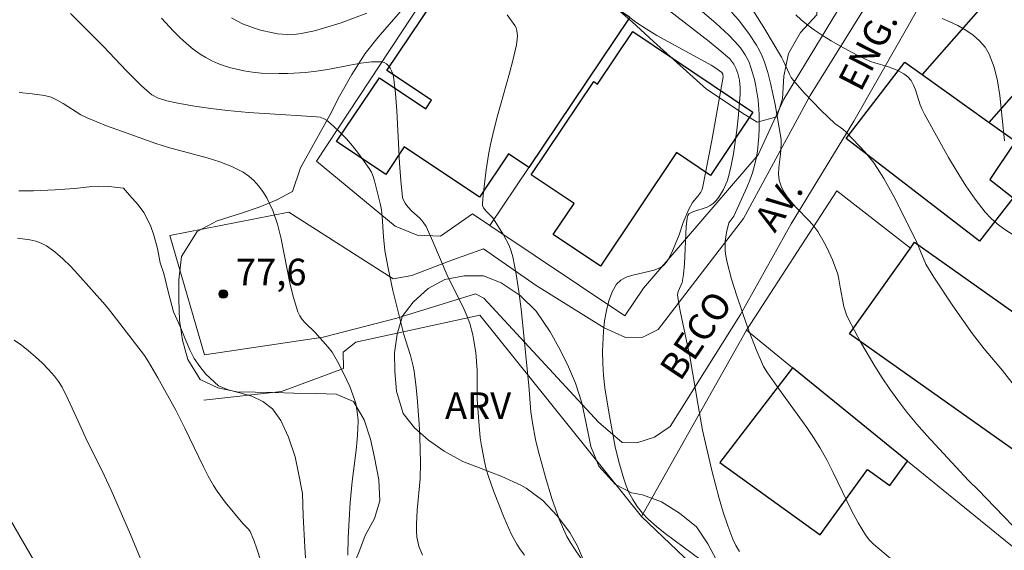
# Model space of a CAD drawing. Units: metres. Extents: x 280220 to 280736, y 1670458 to 1671023.
# Drawn here: x 280619 to 280675, y 1670505 to 1670535 of the extents above; entities that cross this region are included whole.
import ezdxf
from ezdxf.enums import TextEntityAlignment as Align

# ---------------------------------------------------------------- set-up
doc = ezdxf.new("R2010")
doc.units = ezdxf.units.M
doc.header["$MEASUREMENT"] = 0
for name, color, linetype, lineweight in [('Cerca', 8, 'Cerca', 20), ('Edificacoes', 7, 'Continuous', 30), ('Muro_Grade', 8, 'Continuous', 20), ('Pavimentacao_Nao_Asfaltica_S_Mfio', 10, 'Continuous', 15), ('Topon_de_Vias', 7, 'Continuous', 9)]:
    doc.layers.add(name, color=color, linetype=linetype, lineweight=lineweight)
for name, color, linetype, lineweight, true_color in [('Curvas_Intermediarias', 7, 'Continuous', 9, 0x783c14), ('Curvas_Mestras', 7, 'Continuous', 20, 0x783c14), ('Pto_Cotado', 7, 'Continuous', 9, 0x783c14), ('Topon_Pto_Cotado', 7, 'Continuous', 9, 0x783c14), ('Topon_Vegetacao', 7, 'Continuous', 9, 0x00ff33), ('Vegetacao', 7, 'Orla8', 9, 0x00ff33)]:
    doc.layers.add(name, color=color, linetype=linetype, lineweight=lineweight, true_color=true_color)
doc.styles.add('Arial', font='arial.ttf', dxfattribs={"height": 1.5})
doc.styles.get("Standard").update_dxf_attribs({"font": 'arial.ttf'})
doc.linetypes.add('Cerca', pattern='A,10,0,["X",Standard,S=1,R=0,X=0,Y=-0.5],0.1', length=10.1)
doc.linetypes.add('Orla8', pattern='A,6,-0.5,["V",Standard,S=1,R=0,X=-0.5,Y=-1],-0.5,6,-0.5,["V",Standard,S=1,R=0,X=-0.5,Y=-1],-0.5', length=14)

# ---------------------------------------------------------------- blocks, each defined once
blk = doc.blocks.new('Cotas')
at = {"layer": 'Pto_Cotado'}
blk.add_hatch(color=256, dxfattribs=at).paths.add_polyline_path([(0, 0.24, 1), (0, -0.24, 1)])
at = {"layer": 'Pto_Cotado', "lineweight": -3}
blk.add_lwpolyline([(0, -0.24, -1), (0, 0.24, -1)], format="xyb", close=True, dxfattribs=at)

msp = doc.modelspace()

# ---------------------------------------------------------------- linework, layer by layer
at = {"layer": 'Cerca', "flags": 128}
for points in [[(280645.354, 1670541.7), (280635.815, 1670527.215)], [(280645.585, 1670523.592), (280653.18, 1670518.498), (280654.229, 1670520.062), (280660.68, 1670527.57), (280662.129, 1670530.716), (280666.64, 1670538.134)], [(280635.815, 1670527.215), (280640.252, 1670523.551), (280641.479, 1670523.05), (280642.806, 1670522.987), (280644.595, 1670524.254), (280645.585, 1670523.592)], [(280645.585, 1670523.592), (280647.781, 1670526.866)], [(280654.112, 1670507.201), (280645.021, 1670518.545), (280638.042, 1670517.024), (280637.313, 1670516.461), (280637.343, 1670515.532), (280633.847, 1670514.251), (280629.486, 1670513.757)], [(280654.112, 1670507.201), (280660.025, 1670517.692)], [(280654.112, 1670507.201), (280666.986, 1670494.924)]]:
    msp.add_lwpolyline(points, dxfattribs=at)
at = {"layer": 'Curvas_Intermediarias', "flags": 128}
for points, elevation in [([(280668.243, 1670504.745), (280667.174, 1670505.651), (280666.932, 1670505.898), (280666.724, 1670506.17), (280666.316, 1670506.84), (280665.943, 1670507.536), (280664.905, 1670509.687), (280664.545, 1670510.396), (280664.157, 1670511.086), (280663.801, 1670511.654), (280663.426, 1670512.21), (280661.851, 1670514.387), (280661.218, 1670515.286), (280660.993, 1670515.649), (280660.578, 1670516.601), (280660.09, 1670517.858), (280659.476, 1670519.633), (280659.176, 1670520.569), (280658.932, 1670521.511), (280658.843, 1670521.984), (280658.819, 1670522.221), (280658.834, 1670522.706), (280658.907, 1670523.193), (280659.031, 1670523.738), (280659.308, 1670524.124), (280660.047, 1670525.731), (280660.214, 1670526.139), (280660.36, 1670526.551), (280660.48, 1670526.97), (280660.57, 1670527.372), (280660.639, 1670527.782), (280660.726, 1670528.614), (280660.744, 1670529.032), (280660.738, 1670529.863), (280660.678, 1670530.648), (280660.557, 1670531.433), (280660.473, 1670531.82), (280660.375, 1670532.2), (280660.177, 1670532.789), (280659.958, 1670533.21), (280659.683, 1670533.604), (280659.375, 1670533.965), (280659.028, 1670534.317), (280658.295, 1670534.989), (280656.78, 1670536.291)], 84), ([(280675.094, 1670514.586), (280674.436, 1670515.423), (280673.413, 1670516.651), (280672.759, 1670517.491), (280671.639, 1670519.069), (280670.574, 1670520.685), (280670.131, 1670521.422), (280669.627, 1670522.632), (280668.412, 1670525.055), (280667.76, 1670526.238), (280667.409, 1670526.812), (280667.193, 1670527.126), (280666.712, 1670527.721), (280665.656, 1670528.838), (280665.45, 1670529.015), (280665.002, 1670529.333), (280664.237, 1670530.069), (280663.266, 1670531.063), (280662.667, 1670531.76), (280662.548, 1670531.929), (280662.446, 1670532.111), (280662.099, 1670532.881), (280662.001, 1670533.067), (280661, 1670534.749), (280660.159, 1670536.084)], 86), ([(280621.964, 1670535.531), (280623.848, 1670533.654), (280625.109, 1670532.325), (280625.967, 1670531.468), (280626.416, 1670531.068), (280626.557, 1670530.962), (280626.871, 1670530.792), (280627.387, 1670530.619), (280628.018, 1670530.478), (280628.944, 1670530.311), (280629.878, 1670530.175), (280630.813, 1670530.063), (280632, 1670529.96), (280633.786, 1670529.853), (280634.974, 1670529.761), (280635.826, 1670529.722), (280636.028, 1670529.688), (280636.215, 1670529.626), (280636.381, 1670529.528), (280636.767, 1670529.206), (280637.141, 1670528.852), (280637.502, 1670528.472), (280637.849, 1670528.071), (280638.18, 1670527.656), (280638.785, 1670526.808), (280638.909, 1670526.592), (280639.006, 1670526.36), (280639.083, 1670526.117), (280639.427, 1670524.753), (280639.475, 1670524.478), (280639.514, 1670524.097), (280639.598, 1670522.948), (280639.673, 1670522.185), (280639.851, 1670521.181), (280640.126, 1670519.934), (280640.74, 1670517.452), (280640.822, 1670517.152), (280641.11, 1670516.263), (280641.271, 1670515.666), (280641.324, 1670515.362), (280641.411, 1670514.633), (280641.486, 1670513.9), (280641.597, 1670512.428), (280641.635, 1670511.691), (280641.679, 1670510.218), (280641.649, 1670509.334), (280641.481, 1670507.565), (280641.442, 1670506.764), (280641.444, 1670506.404), (280641.473, 1670506.048), (280641.588, 1670505.533), (280641.778, 1670505.033)], 79), ([(280638.648, 1670535.559), (280637.199, 1670535.012), (280636.212, 1670534.699), (280635.716, 1670534.566), (280634.959, 1670534.403), (280634.694, 1670534.371), (280634.159, 1670534.352), (280633.628, 1670534.394), (280633.37, 1670534.437), (280632.674, 1670534.6), (280632.326, 1670534.703), (280631.65, 1670534.959), (280631.33, 1670535.115), (280631.026, 1670535.291)], 81), ([(280651.15, 1670504.196), (280650.385, 1670505.317), (280650.141, 1670505.696), (280649.917, 1670506.084), (280649.72, 1670506.484), (280649.484, 1670507.053), (280649.072, 1670508.222), (280648.716, 1670509.415), (280648.296, 1670510.919), (280648.151, 1670511.541), (280647.978, 1670512.483), (280647.891, 1670513.093), (280647.778, 1670514.581), (280647.338, 1670518.875), (280647.214, 1670519.868), (280647.063, 1670520.854), (280646.876, 1670521.827), (280646.786, 1670522.148), (280646.661, 1670522.46), (280646.341, 1670523.061), (280645.738, 1670524.021), (280645.35, 1670524.411), (280645.227, 1670524.582), (280645.168, 1670524.726), (280645.161, 1670524.825), (280645.205, 1670525.301), (280645.37, 1670526.735), (280645.522, 1670527.687), (280645.616, 1670528.159), (280645.803, 1670528.965), (280646.014, 1670529.768), (280646.689, 1670532.167), (280646.895, 1670532.967), (280647.076, 1670533.771), (280647.123, 1670534.088), (280647.131, 1670534.252), (280647.101, 1670534.571), (280647.056, 1670534.717), (280646.989, 1670534.849), (280646.547, 1670535.459)], 81), ([(280657.476, 1670504.748), (280655.455, 1670506.25), (280654.965, 1670506.64), (280654.491, 1670507.046), (280654.165, 1670507.384), (280653.877, 1670507.763), (280653.623, 1670508.165), (280653.413, 1670508.552), (280653.255, 1670508.935), (280653.123, 1670509.332), (280652.842, 1670510.288), (280652.626, 1670511.132), (280652.281, 1670513.071), (280652.061, 1670514.448), (280651.98, 1670515.136), (280651.931, 1670515.823), (280651.923, 1670516.507), (280651.979, 1670517.648), (280652.043, 1670518.233), (280652.141, 1670518.806), (280652.28, 1670519.35), (280652.468, 1670519.848), (280652.714, 1670520.284), (280652.949, 1670520.518), (280653.261, 1670520.683), (280653.628, 1670520.803), (280654.828, 1670521.084), (280655.188, 1670521.221), (280655.339, 1670521.321), (280655.525, 1670521.53), (280655.623, 1670521.686), (280655.822, 1670522.069), (280656.245, 1670523.073), (280656.455, 1670523.753), (280656.784, 1670524.522), (280656.986, 1670524.895), (280657.283, 1670525.253), (280657.448, 1670525.476), (280657.511, 1670525.581), (280657.551, 1670525.693), (280658.072, 1670528.378), (280658.714, 1670531.974), (280658.696, 1670532.126), (280658.641, 1670532.207), (280658.302, 1670532.45), (280658.038, 1670532.618), (280654.975, 1670534.301), (280654.381, 1670534.661), (280653.806, 1670535.047), (280653.469, 1670535.31)], 82), ([(280655.692, 1670535.684), (280657.919, 1670533.957), (280658.464, 1670533.515), (280659.088, 1670532.978), (280659.321, 1670532.683), (280659.436, 1670532.463), (280659.535, 1670532.161), (280659.625, 1670531.771), (280659.676, 1670531.37), (280659.675, 1670530.972), (280659.557, 1670529.637), (280659.483, 1670528.966), (280659.288, 1670527.634), (280659.163, 1670526.978), (280659.016, 1670526.331), (280658.945, 1670526.094), (280658.742, 1670525.628), (280658.469, 1670525.198), (280658.313, 1670525.006), (280658.146, 1670524.834), (280657.989, 1670524.718), (280657.808, 1670524.629), (280657.002, 1670524.366), (280656.823, 1670524.278), (280656.784, 1670524.247), (280656.727, 1670524.16), (280656.681, 1670523.999), (280656.639, 1670523.531), (280656.531, 1670521.437), (280656.484, 1670520.834), (280656.398, 1670520.376), (280656.178, 1670519.88), (280656.154, 1670519.781), (280656.152, 1670519.679), (280656.217, 1670519.188), (280656.304, 1670518.695), (280656.842, 1670516.223), (280657.304, 1670513.447), (280657.557, 1670512.065), (280658.081, 1670509.798), (280658.489, 1670508.222), (280658.721, 1670507.445), (280658.978, 1670506.681), (280659.266, 1670505.934), (280659.436, 1670505.579), (280659.641, 1670505.24)], 83), ([(280662.813, 1670535.463), (280663.099, 1670535.182), (280663.406, 1670534.924), (280663.852, 1670534.598), (280664.315, 1670534.29), (280664.792, 1670533.997), (280665.278, 1670533.718), (280666.266, 1670533.191), (280667.003, 1670532.833), (280667.253, 1670532.746), (280668.022, 1670532.528), (280668.515, 1670532.346), (280668.893, 1670532.141), (280669.12, 1670531.967), (280669.296, 1670531.756), (280669.428, 1670531.505), (280669.536, 1670531.237), (280669.808, 1670530.393), (280669.913, 1670530.118), (280670.041, 1670529.856), (280671.406, 1670527.42), (280671.882, 1670526.619), (280672.378, 1670525.835), (280672.901, 1670525.076), (280673.457, 1670524.35), (280673.777, 1670524.003), (280674.134, 1670523.688), (280674.519, 1670523.398), (280676.37, 1670522.205)], 87), ([(280671.039, 1670535.258), (280671.482, 1670535.073), (280671.931, 1670534.853), (280672.37, 1670534.598), (280672.783, 1670534.31), (280673.152, 1670533.988), (280673.462, 1670533.634), (280673.696, 1670533.247), (280673.973, 1670532.516), (280674.159, 1670531.732), (280674.283, 1670530.91), (280674.547, 1670528.369)], 88), ([(280619.085, 1670531.084), (280619.808, 1670531.01), (280620.512, 1670530.908), (280620.873, 1670530.812), (280621.219, 1670530.659), (280621.556, 1670530.467), (280622.556, 1670529.831), (280622.903, 1670529.658), (280623.998, 1670529.215), (280625.108, 1670528.806), (280626.783, 1670528.219), (280627.493, 1670527.994), (280629.671, 1670527.4), (280630.377, 1670527.176), (280631.055, 1670526.912), (280631.694, 1670526.592), (280632.006, 1670526.38), (280632.296, 1670526.122), (280632.562, 1670525.826), (280632.803, 1670525.502), (280633.016, 1670525.158), (280633.2, 1670524.803), (280633.355, 1670524.446), (280633.62, 1670523.661), (280633.828, 1670522.847), (280634.327, 1670520.347), (280634.523, 1670519.529), (280634.77, 1670518.736), (280634.876, 1670518.513), (280635.016, 1670518.307), (280635.182, 1670518.115), (280635.737, 1670517.566), (280636.452, 1670516.768), (280636.701, 1670516.45), (280637, 1670515.94), (280637.365, 1670515.243), (280637.691, 1670514.526), (280637.963, 1670513.796), (280638.028, 1670513.567), (280638.118, 1670513.094), (280638.157, 1670512.61), (280638.155, 1670512.128), (280638.117, 1670511.537), (280638.059, 1670510.947), (280637.834, 1670509.175), (280637.711, 1670507.992), (280637.65, 1670507.008), (280637.611, 1670506.021), (280637.591, 1670505.035)], 78), ([(280619.068, 1670525.539), (280619.884, 1670525.545), (280621.108, 1670525.604), (280622.198, 1670525.673), (280623.019, 1670525.765), (280623.566, 1670525.805), (280624.134, 1670525.789), (280624.948, 1670525.704), (280625.294, 1670525.309), (280625.775, 1670524.756), (280626.107, 1670524.321), (280626.48, 1670523.585), (280626.663, 1670523.053), (280626.868, 1670522.299), (280627.021, 1670521.485), (280627.229, 1670520.898), (280627.49, 1670519.806), (280627.777, 1670518.732), (280628.143, 1670517.907), (280628.433, 1670517.208), (280628.687, 1670516.591), (280628.929, 1670516.104), (280629.243, 1670515.659), (280629.594, 1670515.22), (280630.311, 1670514.566), (280630.841, 1670514.335), (280631.495, 1670514.168), (280632.182, 1670513.989), (280632.806, 1670513.688), (280633.336, 1670513.271), (280633.807, 1670512.61), (280634.243, 1670511.67), (280634.616, 1670510.57), (280634.802, 1670509.641), (280635.029, 1670508.5), (280635.075, 1670507.243), (280635.159, 1670505.471), (280635.222, 1670504.588)], 77), ([(280632.918, 1670503.993), (280632.468, 1670505.385), (280632.294, 1670505.88), (280632.09, 1670506.357), (280631.99, 1670506.496), (280631.665, 1670506.801), (280630.685, 1670508.004), (280630.229, 1670508.628), (280630.023, 1670508.953), (280629.727, 1670509.475), (280629.449, 1670510.009), (280628.408, 1670512.187), (280627.891, 1670513.185), (280626.888, 1670515.012), (280626.368, 1670515.914), (280626.135, 1670516.27), (280624.246, 1670518.727), (280623.923, 1670519.116), (280622.379, 1670520.861), (280621.962, 1670521.304), (280621.531, 1670521.723), (280621.081, 1670522.108), (280620.61, 1670522.448), (280620.323, 1670522.601), (280620.01, 1670522.711), (280619.678, 1670522.788), (280618.985, 1670522.875)], 76), ([(280617.724, 1670508.453), (280619.88, 1670504.756)], 74)]:
    msp.add_lwpolyline(points, dxfattribs=dict(at, elevation=elevation))
at = {"layer": 'Curvas_Mestras', "flags": 128}
for points, elevation in [([(280627.099, 1670535.28), (280627.776, 1670534.541), (280628.13, 1670534.187), (280628.497, 1670533.849), (280628.876, 1670533.533), (280629.271, 1670533.245), (280629.586, 1670533.048), (280629.92, 1670532.872), (280630.267, 1670532.715), (280630.626, 1670532.58), (280630.991, 1670532.464), (280631.725, 1670532.296), (280632.212, 1670532.225), (280632.707, 1670532.18), (280633.707, 1670532.15), (280634.21, 1670532.16), (280635.208, 1670532.211), (280635.828, 1670532.277), (280636.453, 1670532.382), (280637.702, 1670532.631), (280638.315, 1670532.736), (280638.914, 1670532.802), (280639.493, 1670532.812), (280639.628, 1670532.779), (280639.754, 1670532.701), (280639.869, 1670532.587), (280639.969, 1670532.449), (280640.05, 1670532.295), (280640.111, 1670532.138), (280640.146, 1670531.985), (280640.267, 1670531.03), (280640.347, 1670530.059), (280640.496, 1670527.111), (280640.564, 1670526.134), (280640.666, 1670525.17), (280640.693, 1670525.056), (280640.805, 1670524.847), (280640.961, 1670524.654), (280641.188, 1670524.397), (280641.631, 1670524), (280641.826, 1670523.778), (280641.996, 1670523.537), (280642.378, 1670522.698), (280643.171, 1670520.787), (280644.124, 1670518.858), (280644.294, 1670518.466), (280644.443, 1670518.067), (280644.618, 1670517.431), (280644.683, 1670517.105), (280644.782, 1670516.445), (280644.873, 1670515.454), (280644.861, 1670513.796), (280644.95, 1670512.553), (280645.043, 1670511.642), (280645.105, 1670511.189), (280645.272, 1670510.294), (280645.377, 1670509.877), (280645.499, 1670509.463), (280645.78, 1670508.645), (280646.38, 1670507.133), (280646.787, 1670506.231), (280647.098, 1670505.654), (280647.27, 1670505.377), (280647.537, 1670505.033)], 80), ([(280659.184, 1670535.607), (280659.592, 1670535.165), (280660.197, 1670534.354), (280660.588, 1670533.752), (280660.762, 1670533.441), (280660.915, 1670533.122), (280661.043, 1670532.794), (280661.227, 1670532.212), (280661.386, 1670531.619), (280661.646, 1670530.409), (280661.984, 1670528.444), (280661.987, 1670528.167), (280661.945, 1670527.608), (280661.847, 1670526.858), (280661.825, 1670526.488), (280661.875, 1670526.142), (280661.984, 1670525.811), (280662.138, 1670525.493), (280662.325, 1670525.199), (280662.553, 1670524.91), (280662.8, 1670524.634), (280663.579, 1670523.828), (280663.821, 1670523.548), (280664.04, 1670523.252), (280664.404, 1670522.638), (280664.566, 1670522.318), (280664.862, 1670521.659), (280665.175, 1670520.854), (280665.233, 1670520.562), (280665.293, 1670520.115), (280665.514, 1670519.026), (280665.651, 1670518.571), (280665.748, 1670518.356), (280666.473, 1670517.002), (280667.251, 1670515.668), (280667.663, 1670515.015), (280668.092, 1670514.376), (280668.539, 1670513.751), (280669.064, 1670513.073), (280669.615, 1670512.412), (280670.184, 1670511.765), (280672.521, 1670509.226), (280673.084, 1670508.69), (280673.527, 1670508.241), (280676.021, 1670505.652)], 85), ([(280626.381, 1670503.698), (280625.349, 1670506.198), (280624.267, 1670508.678), (280623.87, 1670509.523), (280622.828, 1670511.611), (280622.407, 1670512.579), (280621.843, 1670513.797), (280621.495, 1670514.488), (280621.293, 1670514.812), (280621.064, 1670515.113), (280620.732, 1670515.486), (280620.377, 1670515.85), (280620.002, 1670516.201), (280619.611, 1670516.534), (280619.208, 1670516.846), (280618.795, 1670517.131)], 75)]:
    msp.add_lwpolyline(points, dxfattribs=dict(at, elevation=elevation))
at = {"layer": 'Edificacoes', "flags": 128}
for points in [[(280647.781, 1670526.866), (280646.636, 1670527.634), (280644.995, 1670525.186), (280640.764, 1670528.023), (280639.719, 1670526.464), (280636.952, 1670528.32), (280639.365, 1670531.918), (280641.969, 1670530.172), (280642.287, 1670530.646), (280639.788, 1670532.322), (280645.622, 1670541.02), (280648.504, 1670539.088), (280647.625, 1670537.777), (280649.214, 1670536.711), (280649.892, 1670537.721), (280653.457, 1670535.33)], [(280673.692, 1670529.393), (280675.791, 1670531.787), (280677.392, 1670530.384), (280679.104, 1670532.337), (280674.026, 1670536.79), (280669.91, 1670532.095)], [(280653.63, 1670534.517), (280660.389, 1670529.983), (280657.998, 1670526.418), (280656.088, 1670527.699), (280651.804, 1670521.311), (280649.151, 1670523.09), (280650.319, 1670524.831), (280647.908, 1670526.448), (280651.429, 1670531.698), (280651.643, 1670531.554)], [(280673.692, 1670529.393), (280675.175, 1670528.334), (280673.72, 1670526.191), (280675.048, 1670525.16), (280673.144, 1670522.707), (280665.635, 1670528.502), (280668.942, 1670532.787), (280669.91, 1670532.095)], [(280669.254, 1670522.324), (280669.492, 1670522.66), (280675.531, 1670518.38), (280675.617, 1670518.501), (280680.927, 1670514.738), (280680.251, 1670513.783), (280677.18, 1670509.451), (280665.83, 1670517.494)], [(280662.669, 1670515.54), (280662.613, 1670515.586), (280658.534, 1670510.25), (280664.175, 1670506.167), (280666.842, 1670509.852), (280668.097, 1670508.944), (280669.09, 1670510.315)]]:
    msp.add_lwpolyline(points, close=True, dxfattribs=at)
at = {"layer": 'Muro_Grade', "flags": 128}
for points in [[(280660.025, 1670517.692), (280665.11, 1670525.543)], [(280665.11, 1670525.543), (280669.254, 1670522.324)], [(280662.613, 1670515.586), (280660.025, 1670517.692)], [(280662.669, 1670515.54), (280662.613, 1670515.586)], [(280669.09, 1670510.315), (280662.669, 1670515.54)], [(280678.411, 1670502.73), (280669.09, 1670510.315)]]:
    msp.add_lwpolyline(points, dxfattribs=at)
at = {"layer": 'Pavimentacao_Nao_Asfaltica_S_Mfio', "flags": 128}
for points in [[(280659.856, 1670523.982), (280663.611, 1670530.918), (280667.533, 1670537.243), (280669.928, 1670541.581)], [(280662.552, 1670523.684), (280666.076, 1670529.465), (280669.8, 1670536.016), (280671.623, 1670540.604)], [(280627.562, 1670523.023), (280634.271, 1670524.342), (280640.137, 1670520.587), (280641.196, 1670520.785), (280643.296, 1670521.579), (280645.228, 1670522.27)], [(280644.779, 1670519.742), (280645.245, 1670519.504), (280651.705, 1670512.508), (280653.025, 1670511.377), (280653.848, 1670511.35), (280654.857, 1670511.664), (280655.736, 1670512.264), (280659.699, 1670518.586), (280662.552, 1670523.684)], [(280659.856, 1670523.982), (280655.058, 1670517.736), (280654.185, 1670517.298), (280653.225, 1670517.28), (280652.011, 1670517.837), (280648.193, 1670520.217), (280645.228, 1670522.27)], [(280627.562, 1670523.023), (280629.52, 1670516.317), (280636.201, 1670517.304), (280640.339, 1670518.368), (280644.779, 1670519.742)]]:
    msp.add_lwpolyline(points, dxfattribs=at)
at = {"layer": 'Vegetacao', "flags": 128}
msp.add_lwpolyline([(280236.929, 1670652.392), (280237.304, 1670651.989), (280237.889, 1670650.782), (280238.088, 1670649.613), (280238.162, 1670648.394), (280238.062, 1670647.212), (280237.439, 1670645.457), (280237.563, 1670644.363), (280238.696, 1670642.572), (280239.343, 1670641.452), (280239.729, 1670640.47), (280240.028, 1670639.325), (280240.226, 1670638.193), (280240.363, 1670636.763), (280240.5, 1670635.581), (280240.711, 1670634.598), (280241.708, 1670634.25), (280243.078, 1670634.164), (280244.199, 1670634.152), (280245.557, 1670634.19), (280246.765, 1670634.203), (280248.024, 1670634.253), (280249.319, 1670634.428), (280250.416, 1670634.603), (280251.55, 1670634.715), (280252.808, 1670634.629), (280253.842, 1670634.069), (280254.913, 1670633.1), (280255.859, 1670632.192), (280256.619, 1670631.371), (280257.316, 1670630.65), (280258.263, 1670629.991), (280260.144, 1670629.233), (280261.476, 1670628.661), (280262.747, 1670628.027), (280264.017, 1670627.481), (280265.101, 1670627.207), (280266.197, 1670627.046), (280267.306, 1670627.034), (280268.44, 1670627.159), (280270.209, 1670627.334), (280271.704, 1670627.31), (280273.037, 1670626.863), (280273.958, 1670626.279), (280274.631, 1670625.433), (280275.253, 1670624.45), (280275.901, 1670623.406), (280276.611, 1670622.635), (280277.545, 1670621.876), (280278.242, 1670620.956), (280278.939, 1670620.235), (280279.836, 1670619.551), (280281.007, 1670618.817), (280282.14, 1670618.121), (280283.149, 1670617.475), (280283.971, 1670616.928), (280285.105, 1670616.244), (280286.238, 1670616.008), (280287.422, 1670616.133), (280288.431, 1670616.768), (280289.154, 1670617.577), (280290.288, 1670618.536), (280292.206, 1670618.487), (280293.44, 1670617.94), (280294.336, 1670617.418), (280295.333, 1670616.921), (280296.304, 1670616.56), (280297.388, 1670616.126), (280298.422, 1670615.305), (280299.219, 1670614.571), (280300.39, 1670613.539), (280301.336, 1670612.93), (280302.283, 1670612.47), (280303.229, 1670612.147), (280304.263, 1670611.986), (280305.16, 1670612.074), (280306.294, 1670612.634), (280307.129, 1670613.343), (280308.412, 1670613.157), (280309.708, 1670613.345), (280310.917, 1670613.768), (280311.814, 1670614.353), (280312.537, 1670615.436), (280312.824, 1670616.606), (280312.936, 1670618.111), (280312.85, 1670619.567), (280312.763, 1670620.836), (280312.801, 1670621.993), (280313.1, 1670623.237), (280313.611, 1670624.32), (280314.297, 1670625.265), (280315.406, 1670625.925), (280316.465, 1670625.913), (280317.374, 1670625.466), (280318.059, 1670624.521), (280318.557, 1670623.24), (280318.967, 1670622.033), (280319.44, 1670620.976), (280320.337, 1670619.819), (280322.193, 1670619.447), (280323.539, 1670619.746), (280324.411, 1670620.891), (280324.848, 1670621.911), (280325.271, 1670622.87), (280325.945, 1670624.014), (280326.655, 1670624.811), (280327.54, 1670625.67), (280328.537, 1670626.417), (280329.571, 1670627.039), (280330.917, 1670627.525), (280331.627, 1670628.371), (280333.035, 1670629.43), (280334.256, 1670630.239), (280335.34, 1670630.675), (280336.424, 1670630.7), (280337.52, 1670630.576), (280338.729, 1670630.365), (280340.186, 1670630.068), (280341.544, 1670629.795), (280342.578, 1670629.77), (280343.612, 1670629.746), (280344.671, 1670629.684), (280346.004, 1670629.66), (280347.163, 1670629.635), (280348.346, 1670629.586), (280349.505, 1670629.749), (280350.539, 1670629.849), (280351.635, 1670629.849), (280352.968, 1670629.464), (280353.964, 1670629.042), (280354.849, 1670628.495), (280355.858, 1670627.798), (280356.692, 1670627.052), (280357.302, 1670626.12), (280357.713, 1670625.162), (280358.385, 1670623.856), (280359.207, 1670623.16), (280360.577, 1670622.7), (280361.972, 1670622.564), (280363.106, 1670622.639), (280365.037, 1670622.876), (280366.557, 1670622.939), (280368.114, 1670622.977), (280369.622, 1670623.053), (280371.129, 1670623.315), (280372.462, 1670623.639), (280373.721, 1670624.075), (280374.83, 1670624.511), (280375.702, 1670624.971), (280376.562, 1670625.818), (280377.322, 1670626.863), (280377.298, 1670628.132), (280377.049, 1670629.538), (280376.838, 1670630.993), (280376.639, 1670632.15), (280376.502, 1670633.394), (280376.49, 1670634.614), (280376.503, 1670635.982), (280376.566, 1670637.164), (280376.728, 1670638.545), (280376.941, 1670639.951), (280377.489, 1670641.208), (280378.088, 1670642.34), (280378.724, 1670643.46), (280379.745, 1670644.381), (280380.842, 1670644.942), (280381.889, 1670645.477), (280383.01, 1670645.926), (280384.044, 1670645.951), (280385.228, 1670646.138), (280386.299, 1670646.3), (280387.482, 1670646.164), (280388.404, 1670645.63), (280389.301, 1670644.896), (280390.21, 1670644.324), (280391.02, 1670643.653), (280391.817, 1670642.944), (280393.261, 1670642.024), (280394.208, 1670641.402), (280395.678, 1670640.657), (280396.998, 1670639.923), (280398.181, 1670639.165), (280399.439, 1670638.407), (280400.573, 1670637.686), (280401.594, 1670637.039), (280402.827, 1670636.592), (280403.786, 1670635.796), (280404.022, 1670634.627), (280403.823, 1670633.395), (280403, 1670632.424), (280401.953, 1670631.764), (280400.782, 1670631.055), (280399.561, 1670630.059), (280398.24, 1670628.901), (280396.931, 1670627.831), (280395.959, 1670626.885), (280395.436, 1670625.976), (280395.373, 1670624.956), (280396.606, 1670624.048), (280397.839, 1670623.24), (280398.699, 1670622.731), (280402.473, 1670620.543), (280403.93, 1670619.772), (280405.213, 1670619.325), (280406.185, 1670619.089), (280407.218, 1670618.766), (280408.651, 1670618.418), (280409.996, 1670617.934), (280411.329, 1670616.952), (280412.263, 1670616.081), (280413.147, 1670615.186), (280414.118, 1670614.079), (280415.165, 1670613.072), (280416.373, 1670612.662), (280417.382, 1670612.501), (280418.503, 1670612.501), (280419.649, 1670612.552), (280421.007, 1670612.627), (280422.54, 1670612.702), (280423.885, 1670612.989), (280425.006, 1670613.437), (280426.016, 1670613.923), (280427.075, 1670614.359), (280428.022, 1670614.695), (280429.118, 1670615.057), (280430.389, 1670615.443), (280431.585, 1670615.867), (280432.744, 1670615.593), (280433.005, 1670614.25), (280432.917, 1670613.192), (280432.506, 1670612.259), (280431.658, 1670611.4), (280431.272, 1670610.467), (280431.246, 1670609.347), (280431.221, 1670608.215), (280430.959, 1670606.934), (280430.485, 1670605.59), (280429.812, 1670604.283), (280429.139, 1670603.076), (280428.491, 1670601.794), (280428.453, 1670600.6), (280429.013, 1670599.493), (280429.935, 1670598.759), (280431.068, 1670598.362), (280432.177, 1670597.977), (280433.46, 1670597.604), (280434.755, 1670597.281), (280435.727, 1670596.697), (280436.511, 1670595.752), (280437.059, 1670594.632), (280437.869, 1670593.998), (280438.703, 1670593.315), (280439.151, 1670592.519), (280439.437, 1670591.499), (280440.097, 1670590.454), (280441.131, 1670589.957), (280442.377, 1670590.082), (280443.648, 1670590.095), (280444.868, 1670589.958), (280446.388, 1670589.524), (280447.322, 1670589.076), (280448.393, 1670588.256), (280449.377, 1670587.398), (280450.187, 1670586.589), (280450.61, 1670585.594), (280451.444, 1670584.886), (280452.429, 1670584.575), (280453.425, 1670584.451), (280454.434, 1670584.327), (280455.618, 1670584.203), (280456.814, 1670584.167), (280457.985, 1670584.18), (280459.006, 1670584.205), (280460.302, 1670584.442), (280461.535, 1670584.828), (280462.806, 1670584.667), (280463.703, 1670584.182), (280464.674, 1670583.436), (280465.708, 1670582.579), (280466.592, 1670581.671), (280467.277, 1670580.875), (280468.186, 1670580.042), (280469.133, 1670579.52), (280470.316, 1670579.047), (280471.288, 1670578.724), (280472.359, 1670578.439), (280473.443, 1670578.054), (280474.414, 1670577.494), (280475.211, 1670576.686), (280476.021, 1670575.629), (280476.531, 1670574.746), (280477.017, 1670573.751), (280477.826, 1670573.079), (280478.96, 1670572.682), (280480.168, 1670572.471), (280481.439, 1670572.31), (280482.946, 1670572.261), (280484.341, 1670572.299), (280485.512, 1670572.362), (280486.871, 1670572.835), (280487.705, 1670573.569), (280488.727, 1670574.329), (280489.724, 1670575.088), (280490.696, 1670575.673), (280491.83, 1670576.072), (280493.175, 1670576.147), (280494.471, 1670576.048), (280495.518, 1670576.658), (280495.568, 1670577.753), (280495.444, 1670578.786), (280495.083, 1670580.104), (280494.747, 1670581.523), (280494.648, 1670582.829), (280495.022, 1670584.322), (280495.733, 1670585.143), (280496.617, 1670585.679), (280497.639, 1670585.692), (280498.548, 1670585.157), (280499.582, 1670584.436), (280500.765, 1670583.827), (280501.861, 1670583.641), (280503.07, 1670583.057), (280503.68, 1670582.174), (280504.19, 1670581.042), (280504.464, 1670579.91), (280504.451, 1670578.753), (280504.45, 1670577.198), (280504.923, 1670575.879), (280506.007, 1670575.793), (280506.73, 1670576.714), (280506.668, 1670578.045), (280506.531, 1670579.102), (280506.395, 1670580.209), (280506.296, 1670581.217), (280506.184, 1670582.411), (280506.01, 1670583.767), (280505.961, 1670584.999), (280505.749, 1670586.044), (280505.251, 1670587.089), (280504.442, 1670588.668), (280503.994, 1670589.651), (280503.596, 1670590.746), (280503.26, 1670591.89), (280503.048, 1670593.047), (280502.937, 1670595.1), (280502.938, 1670596.916), (280503.038, 1670598.285), (280503.163, 1670599.355), (280503.985, 1670600.512), (280505.306, 1670600.998), (280506.888, 1670601.409), (280508.196, 1670600.949), (280509.367, 1670600.266), (280510.637, 1670599.346), (280511.733, 1670598.226), (280512.455, 1670597.169), (280512.978, 1670596.249), (280513.514, 1670595.403), (280513.775, 1670594.259), (280513.812, 1670592.99), (280513.998, 1670591.373), (280515.119, 1670590.963), (280516.328, 1670591.187), (280517.536, 1670591.237), (280518.907, 1670591.387), (280519.878, 1670590.99), (280519.965, 1670589.87), (280519.304, 1670588.85), (280518.133, 1670588.351), (280517.174, 1670588.04), (280516.164, 1670586.584), (280516.101, 1670585.427), (280515.939, 1670584.307), (280515.64, 1670583.001), (280515.353, 1670582.043), (280515.24, 1670580.997), (280515.24, 1670579.654), (280515.551, 1670578.746), (280516.56, 1670578.759), (280517.544, 1670578.772), (280518.728, 1670578.349), (280519.786, 1670577.976), (280520.882, 1670577.442), (280521.991, 1670576.957), (280523.56, 1670576.125), (280524.482, 1670575.329), (280525.154, 1670574.583), (280525.715, 1670573.737), (280526.337, 1670572.605), (280526.935, 1670571.299), (280527.196, 1670570.142), (280527.146, 1670568.836), (280527.282, 1670567.841), (280528.254, 1670566.958), (280529.362, 1670566.436), (280530.521, 1670566.262), (280531.804, 1670566.263), (280532.826, 1670566.263), (280534.296, 1670566.165), (280535.554, 1670565.73), (280536.625, 1670565.108), (280537.659, 1670564.437), (280538.58, 1670563.877), (280540.2, 1670563.393), (280541.308, 1670563.344), (280542.417, 1670563.382), (280543.464, 1670563.357), (280545.307, 1670563.196), (280546.802, 1670563.172), (280547.961, 1670563.185), (280549.107, 1670563.273), (280550.091, 1670563.472), (280551.225, 1670563.759), (280552.421, 1670563.859), (280553.517, 1670563.934), (280555.012, 1670563.997), (280556.171, 1670563.886), (280557.342, 1670563.24), (280558.488, 1670562.307), (280559.297, 1670561.573), (280560.804, 1670560.28), (280562.099, 1670559.845), (280563.532, 1670559.261), (280564.441, 1670558.117), (280565.213, 1670557.01), (280565.86, 1670556.003), (280566.57, 1670554.896), (280567.018, 1670553.901), (280567.441, 1670552.744), (280567.914, 1670551.488), (280568.325, 1670550.157), (280568.748, 1670548.789), (280569.333, 1670547.918), (280570.043, 1670547.122), (280570.865, 1670546.476), (280571.974, 1670545.891), (280573.02, 1670545.307), (280573.804, 1670544.648), (280574.178, 1670543.753), (280574.252, 1670542.795), (280574.302, 1670541.75), (280574.426, 1670540.58), (280575.024, 1670539.772), (280576.182, 1670538.839), (280577.402, 1670538.044), (280578.386, 1670537.422), (280579.707, 1670536.726), (280580.865, 1670536.441), (280582.348, 1670536.317), (280583.905, 1670536.243), (280585.375, 1670536.169), (280586.82, 1670536.083), (280588.178, 1670535.934), (280589.561, 1670535.872), (280591.018, 1670535.836), (280592.488, 1670535.849), (280593.846, 1670535.874), (280594.98, 1670535.925), (280596.064, 1670536.199), (280596.973, 1670536.672), (280598.232, 1670537.531), (280599.765, 1670538.614), (280600.737, 1670539.187), (280601.983, 1670539.884), (280603.465, 1670540.756), (280605.472, 1670542.026), (280606.469, 1670543.121), (280607.204, 1670544.229), (280607.703, 1670545.224), (280608.189, 1670546.27), (280608.688, 1670547.278), (280609.199, 1670548.385), (280609.859, 1670549.182), (280610.881, 1670549.605), (280612.065, 1670549.606), (280613.136, 1670549.531), (280614.394, 1670549.408), (280615.603, 1670549.271), (280616.848, 1670549.272), (280617.92, 1670549.31), (280618.954, 1670549.422), (280620.025, 1670549.597), (280621.246, 1670549.772), (280622.754, 1670550.009), (280623.626, 1670550.333), (280624.386, 1670550.918), (280624.71, 1670551.739), (280624.785, 1670553.033), (280624.836, 1670554.265), (280624.799, 1670555.583), (280624.774, 1670556.678), (280624.837, 1670557.835), (280625.186, 1670559.117), (280625.847, 1670560.088), (280626.595, 1670560.834), (280627.604, 1670561.295), (280628.787, 1670561.383), (280629.809, 1670561.334), (280631.304, 1670561.061), (280632.699, 1670561.049), (280633.796, 1670561.323), (280634.68, 1670562.02), (280634.905, 1670563.152), (280634.98, 1670564.285), (280634.968, 1670565.317), (280634.968, 1670566.499), (280634.981, 1670567.644), (280635.019, 1670568.714), (280635.144, 1670570.157), (280635.469, 1670571.501), (280635.88, 1670572.496), (280636.578, 1670573.454), (280637.712, 1670573.666), (280638.596, 1670572.908), (280638.907, 1670571.714), (280639.006, 1670570.32), (280638.968, 1670569.3), (280638.744, 1670568.205), (280638.382, 1670567.023), (280638.257, 1670565.692), (280638.282, 1670564.572), (280638.568, 1670563.639), (280640.349, 1670561.675), (280641.158, 1670560.978), (280641.93, 1670560.332), (280642.902, 1670559.436), (280643.898, 1670558.852), (280645.218, 1670558.305), (280646.763, 1670557.497), (280647.759, 1670556.727), (280648.382, 1670555.806), (280648.656, 1670554.761), (280648.717, 1670553.729), (280648.729, 1670552.51), (280648.704, 1670551.203), (280648.816, 1670549.984), (280649.463, 1670548.89), (280650.435, 1670548.007), (280651.344, 1670547.447), (280652.44, 1670546.826), (280653.623, 1670546.254), (280655.068, 1670545.77), (280656.264, 1670545.235), (280657.036, 1670544.489), (280657.758, 1670543.706), (280658.406, 1670542.947), (280658.979, 1670542.164), (280659.664, 1670541.293), (280660.473, 1670540.211), (280661.357, 1670539.204), (280662.378, 1670538.383), (280663.288, 1670537.824), (280664.01, 1670536.829), (280663.984, 1670535.46), (280663.062, 1670534.465), (280662.401, 1670533.282), (280662.127, 1670532.001), (280662.052, 1670530.719), (280661.74, 1670529.712), (280660.631, 1670529.412), (280659.747, 1670529.959), (280658.825, 1670530.581), (280657.779, 1670531.277), (280654.79, 1670533.951), (280653.582, 1670535.07), (280652.424, 1670536.064), (280651.34, 1670536.873), (280650.369, 1670537.656), (280649.559, 1670538.389), (280648.55, 1670539.185), (280647.492, 1670539.707), (280646.62, 1670540.068), (280645.698, 1670540.055), (280644.788, 1670539.718), (280644.003, 1670539.146), (280643.293, 1670538.424), (280642.495, 1670537.652), (280641.498, 1670536.706), (280640.788, 1670535.922), (280639.292, 1670534.192), (280638.557, 1670533.283), (280637.809, 1670532.101), (280637.123, 1670530.869), (280636.562, 1670529.799), (280634.917, 1670526.837), (280634.468, 1670525.506), (280633.583, 1670525.045), (280632.599, 1670524.622), (280631.59, 1670524.285), (280630.232, 1670523.862), (280629.098, 1670523.264), (280628.225, 1670521.845), (280628.063, 1670520.526), (280628.062, 1670519.432), (280628.112, 1670518.262), (280628.273, 1670517.13), (280628.584, 1670516.048), (280629.269, 1670514.928), (280630.266, 1670514.444), (280631.337, 1670514.233), (280632.371, 1670514.208), (280633.48, 1670514.184), (280634.551, 1670514.147), (280635.797, 1670514.135), (280636.93, 1670514.099), (280637.902, 1670513.689), (280638.5, 1670512.644), (280638.86, 1670511.562), (280639.084, 1670510.529), (280639.333, 1670509.273), (280639.382, 1670508.078), (280639.083, 1670507.083), (280638.56, 1670506.137), (280638.21, 1670505.167), (280637.749, 1670504.134), (280637.362, 1670503.138), (280637.088, 1670502.193), (280636.913, 1670501.21), (280636.739, 1670500.165), (280636.576, 1670499.02), (280636.414, 1670497.701), (280635.915, 1670496.581), (280634.819, 1670496.444), (280633.648, 1670496.692), (280633.062, 1670495.871), (280633.348, 1670494.826), (280633.746, 1670493.868), (280634.12, 1670492.786), (280634.717, 1670491.704), (280634.904, 1670490.597), (280635.028, 1670489.527), (280634.778, 1670488.544), (280634.043, 1670487.536), (280632.922, 1670487.398), (280632.324, 1670488.095), (280631.851, 1670489.115), (280630.967, 1670489.985), (280630.033, 1670490.831), (280628.974, 1670490.606), (280627.316, 1670489.063)], dxfattribs=at)
msp.add_lwpolyline([(280657.917, 1670499.392), (280656.543, 1670501.549), (280656.281, 1670501.655), (280655.285, 1670501.953), (280654.27, 1670502.054), (280653.187, 1670502.067), (280652.272, 1670502.452), (280652.011, 1670502.601), (280651.395, 1670503.457), (280651.009, 1670504.387), (280650.511, 1670505.528), (280650.075, 1670506.297), (280649.378, 1670507.24), (280648.569, 1670508.097), (280647.622, 1670508.805), (280647.317, 1670508.966), (280646.257, 1670509.451), (280645.086, 1670509.905), (280644.052, 1670510.309), (280643.005, 1670510.887), (280642.133, 1670511.508), (280641.342, 1670512.191), (280640.694, 1670513.004), (280640.327, 1670514.257), (280640.221, 1670515.361), (280640.215, 1670516.428), (280640.358, 1670517.469), (280640.645, 1670518.455), (280640.645, 1670518.467), (280641.268, 1670519.272), (280642.102, 1670520.052), (280643.049, 1670520.559), (280644.132, 1670520.757), (280645.215, 1670520.756), (280646.21, 1670520.36), (280647.293, 1670519.653), (280648.189, 1670518.774), (280648.984, 1670517.609), (280649.469, 1670516.718), (280649.954, 1670515.764), (280650.402, 1670514.711), (280650.749, 1670513.609), (280650.985, 1670512.531), (280651.271, 1670511.144), (280651.706, 1670510.03), (280652.651, 1670509.002), (280653.547, 1670508.531), (280654.182, 1670508.431), (280655.234, 1670508.023), (280656.255, 1670507.385), (280657.208, 1670506.618), (280657.842, 1670505.665), (280658.333, 1670504.744), (280658.899, 1670503.915), (280659.528, 1670503.092), (280660.336, 1670502.109), (280661.383, 1670501.787), (280662.168, 1670502.188), (280663.258, 1670502.645), (280664.255, 1670502.713), (280665.425, 1670502.323), (280666.297, 1670501.654), (280667.137, 1670500.658), (280667.727, 1670499.514), (280668.038, 1670498.444), (280668.205, 1670497.226), (280668.828, 1670497.176), (280669.762, 1670496.681), (280670.484, 1670495.925), (280671.218, 1670494.811), (280671.728, 1670493.573), (280672.176, 1670493.412), (280673.122, 1670492.682), (280673.745, 1670491.889), (280674.192, 1670490.738), (280674.403, 1670489.562), (280674.327, 1670488.498), (280673.891, 1670487.52), (280673.068, 1670486.877), (280671.984, 1670486.964), (280671.063, 1670487.695), (280670.503, 1670488.871), (280670.267, 1670490.208), (280670.18, 1670490.195), (280669.158, 1670490.109), (280667.763, 1670490.196), (280666.393, 1670490.543), (280665.185, 1670491.274), (280664.513, 1670492.005), (280663.866, 1670493.23), (280663.579, 1670493.156), (280662.421, 1670493.057), (280661.312, 1670493.095), (280660.079, 1670493.455), (280659.083, 1670494.235), (280658.61, 1670495.188), (280658.623, 1670496.401)], close=True, dxfattribs=at)

# ---------------------------------------------------------------- block references
at = {"layer": 'Pto_Cotado'}
msp.add_blockref('Cotas', (280630.574, 1670519.735, 77.64), dxfattribs=at)

# ---------------------------------------------------------------- texts
at = {"layer": 'Topon_de_Vias', "style": 'Arial'}
for s, rotation, p in [('ENG.', 62.6318, (280666.461, 1670531.059)), ('AV.', 56.0327, (280661.623, 1670523.129)), ('BECO', 56.0327, (280656.297, 1670514.763))]:
    msp.add_text(s, height=1.5, rotation=rotation, dxfattribs=at).set_placement(p)
at = {"layer": 'Topon_Pto_Cotado', "style": 'Arial'}
msp.add_text('77,6', height=1.5, dxfattribs=at).set_placement((280631.281, 1670520.224, 77.64))
at = {"layer": 'Topon_Vegetacao', "style": 'Arial'}
msp.add_text('ARV', height=1.5, dxfattribs=at).set_placement((280644.915, 1670513.445), align=Align.MIDDLE_CENTER)

doc.saveas('drawing.dxf')
